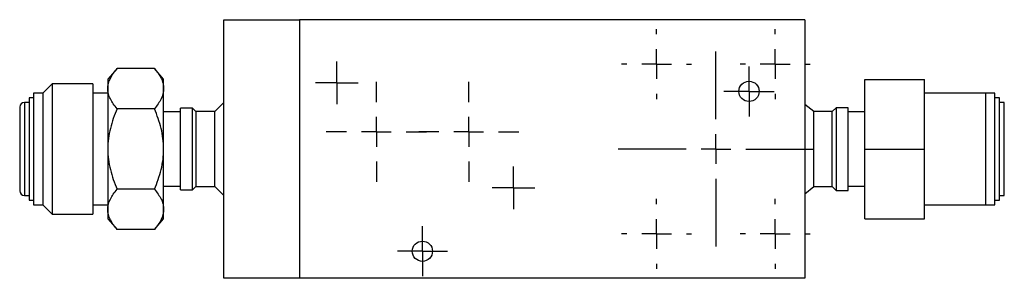
# Model space of a CAD drawing. Units: inches. Extents: x 5.12 to 11.6, y 3.05 to 9.11.
# Drawn here: x 7.22 to 8.87, y 3.05 to 3.49 of the extents above; entities that cross this region are included whole.
import ezdxf

# ---------------------------------------------------------------- set-up
doc = ezdxf.new("R2010")
doc.units = ezdxf.units.IN
doc.header["$MEASUREMENT"] = 0
doc.layers.add('SLD-0', color=179, linetype='Continuous')

# ---------------------------------------------------------------- blocks, each defined once
blk = doc.blocks.new('SW_CENTERMARKSYMBOL_56')
at = {"layer": 'SLD-0', "color": 0}
for p, q in [((0, 0.05), (0, 0.16375)), ((0, 0), (0, 0.025)), ((-0.05, 0), (-0.16375, 0)), ((0, 0), (-0.025, 0)), ((0, 0), (0, -0.025)), ((0, 0), (0.025, 0)), ((0.05, 0), (0.16375, 0)), ((0, -0.05), (0, -0.16375))]:
    blk.add_line(p, q, dxfattribs=at)
blk = doc.blocks.new('SW_CENTERMARKSYMBOL_57')
at = {"layer": 'SLD-0', "color": 0}
for p, q in [((0, 0.025), (0, 0.042)), ((0, 0), (0, 0.025)), ((-0.025, 0), (-0.042, 0)), ((0, 0), (-0.025, 0)), ((0, 0), (0, -0.025)), ((0, 0), (0.025, 0)), ((0.025, 0), (0.042, 0)), ((0, -0.025), (0, -0.042))]:
    blk.add_line(p, q, dxfattribs=at)
blk = doc.blocks.new('SW_CENTERMARKSYMBOL_58')
at = {"layer": 'SLD-0', "color": 0}
for p, q in [((0, 0.05), (0, 0.084)), ((0, 0), (0, 0.025)), ((-0.05, 0), (-0.084, 0)), ((0, 0), (-0.025, 0)), ((0, 0), (0, -0.025)), ((0, 0), (0.025, 0)), ((0.05, 0), (0.084, 0)), ((0, -0.05), (0, -0.084))]:
    blk.add_line(p, q, dxfattribs=at)
blk = doc.blocks.new('SW_CENTERMARKSYMBOL_59')
at = {"layer": 'SLD-0', "color": 0}
for p, q in [((0, 0.05), (0, 0.084)), ((0, 0), (0, 0.025)), ((-0.05, 0), (-0.084, 0)), ((0, 0), (-0.025, 0)), ((0, 0), (0, -0.025)), ((0, 0), (0.025, 0)), ((0.05, 0), (0.084, 0)), ((0, -0.05), (0, -0.084))]:
    blk.add_line(p, q, dxfattribs=at)
blk = doc.blocks.new('SW_CENTERMARKSYMBOL_60')
at = {"layer": 'SLD-0', "color": 0}
for p, q in [((0, 0.025), (0, 0.042)), ((0, 0), (0, 0.025)), ((-0.025, 0), (-0.042, 0)), ((0, 0), (-0.025, 0)), ((0, 0), (0, -0.025)), ((0, 0), (0.025, 0)), ((0.025, 0), (0.042, 0)), ((0, -0.025), (0, -0.042))]:
    blk.add_line(p, q, dxfattribs=at)
blk = doc.blocks.new('SW_CENTERMARKSYMBOL_61')
at = {"layer": 'SLD-0', "color": 0}
for p, q in [((0, 0.025), (0, 0.03575)), ((0, 0), (0, 0.025)), ((-0.025, 0), (-0.03575, 0)), ((0, 0), (-0.025, 0)), ((0, 0), (0, -0.025)), ((0, 0), (0.025, 0)), ((0.025, 0), (0.03575, 0)), ((0, -0.025), (0, -0.03575))]:
    blk.add_line(p, q, dxfattribs=at)
blk = doc.blocks.new('SW_CENTERMARKSYMBOL_62')
at = {"layer": 'SLD-0', "color": 0}
for p, q in [((0, 0.025), (0, 0.03575)), ((0, 0), (0, 0.025)), ((-0.025, 0), (-0.03575, 0)), ((0, 0), (-0.025, 0)), ((0, 0), (0, -0.025)), ((0, 0), (0.025, 0)), ((0.025, 0), (0.03575, 0)), ((0, -0.025), (0, -0.03575))]:
    blk.add_line(p, q, dxfattribs=at)
blk = doc.blocks.new('SW_CENTERMARKSYMBOL_63')
at = {"layer": 'SLD-0', "color": 0}
for p, q in [((0, 0.05), (0, 0.05875)), ((0, 0), (0, 0.025)), ((-0.05, 0), (-0.05875, 0)), ((0, 0), (-0.025, 0)), ((0, 0), (0, -0.025)), ((0, 0), (0.025, 0)), ((0.05, 0), (0.05875, 0)), ((0, -0.05), (0, -0.05875))]:
    blk.add_line(p, q, dxfattribs=at)
blk = doc.blocks.new('SW_CENTERMARKSYMBOL_64')
at = {"layer": 'SLD-0', "color": 0}
for p, q in [((0, 0.05), (0, 0.05875)), ((0, 0), (0, 0.025)), ((-0.05, 0), (-0.05875, 0)), ((0, 0), (-0.025, 0)), ((0, 0), (0, -0.025)), ((0, 0), (0.025, 0)), ((0.05, 0), (0.05875, 0)), ((0, -0.05), (0, -0.05875))]:
    blk.add_line(p, q, dxfattribs=at)
blk = doc.blocks.new('SW_CENTERMARKSYMBOL_65')
at = {"layer": 'SLD-0', "color": 0}
for p, q in [((0, 0.05), (0, 0.05875)), ((0, 0), (0, 0.025)), ((-0.05, 0), (-0.05875, 0)), ((0, 0), (-0.025, 0)), ((0, 0), (0, -0.025)), ((0, 0), (0.025, 0)), ((0.05, 0), (0.05875, 0)), ((0, -0.05), (0, -0.05875))]:
    blk.add_line(p, q, dxfattribs=at)
blk = doc.blocks.new('SW_CENTERMARKSYMBOL_66')
at = {"layer": 'SLD-0', "color": 0}
for p, q in [((0, 0.05), (0, 0.05875)), ((0, 0), (0, 0.025)), ((-0.05, 0), (-0.05875, 0)), ((0, 0), (-0.025, 0)), ((0, 0), (0, -0.025)), ((0, 0), (0.025, 0)), ((0.05, 0), (0.05875, 0)), ((0, -0.05), (0, -0.05875))]:
    blk.add_line(p, q, dxfattribs=at)

msp = doc.modelspace()

# ---------------------------------------------------------------- linework, layer by layer
at = {"color": 7, "linetype": 'Continuous', "lineweight": 25}
for p, q in [((7.5604, 3.4889), (7.6876, 3.4889)), ((7.5604, 3.0542), (7.5604, 3.4889)), ((8.5354, 3.4889), (7.6876, 3.4889)), ((7.6876, 3.4889), (7.6876, 3.0542)), ((8.5354, 3.4889), (8.5354, 3.0542)), ((7.3814, 3.4069), (7.3658, 3.3887)), ((7.4439, 3.4069), (7.3814, 3.4069)), ((7.3814, 3.4069), (7.3814, 3.4069)), ((7.4595, 3.3887), (7.4439, 3.4069)), ((7.4439, 3.4069), (7.4439, 3.4069)), ((7.3658, 3.3887), (7.3658, 3.373)), ((7.4595, 3.373), (7.4595, 3.3887)), ((8.6362, 3.3886), (8.7362, 3.3886)), ((8.6362, 3.2714), (8.6362, 3.3886)), ((8.7362, 3.2714), (8.7362, 3.3886)), ((7.2727, 3.3809), (7.257, 3.3653)), ((7.3408, 3.3809), (7.2727, 3.3809)), ((7.2727, 3.3809), (7.2727, 3.1622)), ((7.3408, 3.3809), (7.3408, 3.1622)), ((7.3658, 3.373), (7.3658, 3.2715)), ((7.4595, 3.2715), (7.4595, 3.373)), ((7.2414, 3.3575), (7.2336, 3.3575)), ((7.2336, 3.3575), (7.2336, 3.1856)), ((7.257, 3.3653), (7.2414, 3.3653)), ((7.2414, 3.3653), (7.2414, 3.1778)), ((7.257, 3.3653), (7.257, 3.1778)), ((7.3658, 3.3653), (7.3408, 3.3653)), ((8.8387, 3.3652), (8.7362, 3.3652)), ((8.8543, 3.3652), (8.8387, 3.3652)), ((8.8387, 3.1777), (8.8387, 3.3652)), ((8.8543, 3.1777), (8.8543, 3.3652)), ((8.8621, 3.3574), (8.8543, 3.3574)), ((8.8621, 3.1855), (8.8621, 3.3574)), ((7.218, 3.3419), (7.218, 3.2012)), ((7.2336, 3.3497), (7.2258, 3.3497)), ((7.3814, 3.3392), (7.3814, 3.3392)), ((7.4439, 3.3392), (7.3814, 3.3392)), ((7.3814, 3.3392), (7.3814, 3.3392)), ((7.4439, 3.3392), (7.4439, 3.3392)), ((7.4439, 3.3392), (7.4439, 3.3392)), ((7.4439, 3.3392), (7.4439, 3.3392)), ((7.5079, 3.3403), (7.4879, 3.3403)), ((7.4879, 3.2715), (7.4879, 3.3403)), ((7.5135, 3.3346), (7.5079, 3.3403)), ((7.5079, 3.2715), (7.5079, 3.3403)), ((7.5604, 3.3496), (7.5454, 3.3346)), ((8.5504, 3.3345), (8.5354, 3.3466)), ((8.5879, 3.3409), (8.5814, 3.3345)), ((8.6079, 3.3409), (8.5879, 3.3409)), ((8.5879, 3.3409), (8.5879, 3.2019)), ((8.6079, 3.2714), (8.6079, 3.3409)), ((8.8699, 3.3495), (8.8621, 3.3495)), ((7.4879, 3.334), (7.4595, 3.334)), ((7.5454, 3.3346), (7.5135, 3.3346)), ((7.5135, 3.3346), (7.5135, 3.2085)), ((7.5454, 3.2715), (7.5454, 3.3346)), ((8.5814, 3.3345), (8.5504, 3.3345)), ((8.5504, 3.2714), (8.5504, 3.3345)), ((8.5814, 3.2714), (8.5814, 3.3345)), ((8.6362, 3.3339), (8.6079, 3.3339)), ((7.3658, 3.2715), (7.3658, 3.1701)), ((7.4595, 3.1701), (7.4595, 3.2715)), ((7.4879, 3.2028), (7.4879, 3.2715)), ((7.5079, 3.2028), (7.5079, 3.2715)), ((7.5454, 3.2085), (7.5454, 3.2715)), ((8.5504, 3.2084), (8.5504, 3.2714)), ((8.5814, 3.2084), (8.5814, 3.2714)), ((8.6079, 3.2019), (8.6079, 3.2714)), ((8.6362, 3.1542), (8.6362, 3.2714)), ((8.6362, 3.2714), (8.7362, 3.2714)), ((8.7362, 3.1542), (8.7362, 3.2714)), ((7.4595, 3.209), (7.4879, 3.209)), ((7.5079, 3.2028), (7.5135, 3.2085)), ((7.5135, 3.2085), (7.5454, 3.2085)), ((7.5454, 3.2085), (7.5604, 3.1935)), ((8.5354, 3.1963), (8.5504, 3.2084)), ((8.5504, 3.2084), (8.5814, 3.2084)), ((8.5814, 3.2084), (8.5879, 3.2019)), ((8.6079, 3.2089), (8.6362, 3.2089)), ((7.2258, 3.1934), (7.2336, 3.1934)), ((7.3814, 3.2039), (7.3814, 3.2039)), ((7.4439, 3.2039), (7.3814, 3.2039)), ((7.3814, 3.2039), (7.3814, 3.2039)), ((7.3814, 3.2039), (7.3814, 3.2039)), ((7.4439, 3.2039), (7.4439, 3.2039)), ((7.4439, 3.2039), (7.4439, 3.2039)), ((7.4439, 3.2039), (7.4439, 3.2039)), ((7.4879, 3.2028), (7.5079, 3.2028)), ((8.5879, 3.2019), (8.6079, 3.2019)), ((8.8621, 3.1933), (8.8699, 3.1933)), ((7.2336, 3.1856), (7.2414, 3.1856)), ((7.2414, 3.1778), (7.257, 3.1778)), ((7.257, 3.1778), (7.2727, 3.1622)), ((7.3408, 3.1778), (7.3658, 3.1778)), ((8.7362, 3.1777), (8.8387, 3.1777)), ((8.8387, 3.1777), (8.8543, 3.1777)), ((8.8543, 3.1855), (8.8621, 3.1855)), ((7.2727, 3.1622), (7.3408, 3.1622)), ((7.3658, 3.1701), (7.3658, 3.1544)), ((7.4595, 3.1544), (7.4595, 3.1701)), ((7.3658, 3.1544), (7.3814, 3.1362)), ((7.4439, 3.1362), (7.4595, 3.1544)), ((8.6362, 3.1542), (8.7362, 3.1542)), ((7.4439, 3.1362), (7.3814, 3.1362)), ((7.3814, 3.1362), (7.3814, 3.1362)), ((7.4439, 3.1362), (7.4439, 3.1362)), ((7.6876, 3.0542), (7.5604, 3.0542)), ((8.5354, 3.0542), (7.6876, 3.0542))]:
    msp.add_line(p, q, dxfattribs=at)
at = {"color": 8, "linetype": 'Continuous', "lineweight": 25}
for p, q in [((7.2258, 3.3497), (7.2258, 3.1934)), ((8.8699, 3.1933), (8.8699, 3.3495))]:
    msp.add_line(p, q, dxfattribs=at)
at = {"color": 7, "linetype": 'Continuous', "lineweight": 25}
for centre in [(8.4416, 3.3684), (7.8936, 3.0997)]:
    msp.add_circle(centre, 0.017, dxfattribs=at)
for centre, start, end in [((7.2258, 3.3419), 90, 180), ((7.2258, 3.2012), 180, 270)]:
    msp.add_arc(centre, 0.00781, start, end, dxfattribs=at)
for points in [[(7.3658, 3.373), (7.3658, 3.3789), (7.3673, 3.3847), (7.3715, 3.3931), (7.3731, 3.3959), (7.377, 3.4014), (7.3791, 3.4042), (7.3814, 3.4069)], [(7.4439, 3.4069), (7.4486, 3.4015), (7.4525, 3.396), (7.4566, 3.3876), (7.4577, 3.3847), (7.4592, 3.3789), (7.4595, 3.376), (7.4595, 3.373)], [(7.3814, 3.3392), (7.3768, 3.3446), (7.3729, 3.3501), (7.3688, 3.3585), (7.3677, 3.3613), (7.3662, 3.3671), (7.3658, 3.3701), (7.3658, 3.373)], [(7.4595, 3.373), (7.4595, 3.3672), (7.458, 3.3614), (7.4539, 3.353), (7.4522, 3.3501), (7.4484, 3.3446), (7.4462, 3.3419), (7.4439, 3.3392)], [(7.3814, 3.3392), (7.3768, 3.3285), (7.3729, 3.3175), (7.3688, 3.3006), (7.3677, 3.2949), (7.3662, 3.2833), (7.3658, 3.2774), (7.3658, 3.2715)], [(7.4595, 3.2715), (7.4595, 3.2833), (7.458, 3.2948), (7.4539, 3.3117), (7.4522, 3.3173), (7.4484, 3.3284), (7.4462, 3.3338), (7.4439, 3.3392)], [(7.3658, 3.2715), (7.3658, 3.2598), (7.3673, 3.2483), (7.3715, 3.2314), (7.3731, 3.2258), (7.377, 3.2147), (7.3791, 3.2093), (7.3814, 3.2039)], [(7.4439, 3.2039), (7.4486, 3.2146), (7.4525, 3.2256), (7.4566, 3.2425), (7.4577, 3.2482), (7.4592, 3.2598), (7.4595, 3.2657), (7.4595, 3.2715)], [(7.3658, 3.1701), (7.3658, 3.1759), (7.3673, 3.1817), (7.3715, 3.1901), (7.3731, 3.1929), (7.377, 3.1985), (7.3791, 3.2012), (7.3814, 3.2039)], [(7.4439, 3.2039), (7.4486, 3.1985), (7.4525, 3.193), (7.4566, 3.1846), (7.4577, 3.1817), (7.4592, 3.1759), (7.4595, 3.173), (7.4595, 3.1701)], [(7.3814, 3.1362), (7.3768, 3.1416), (7.3729, 3.1471), (7.3688, 3.1555), (7.3677, 3.1584), (7.3662, 3.1642), (7.3658, 3.1671), (7.3658, 3.1701)], [(7.4595, 3.1701), (7.4595, 3.1642), (7.458, 3.1584), (7.4539, 3.15), (7.4522, 3.1472), (7.4484, 3.1416), (7.4462, 3.1389), (7.4439, 3.1362)]]:
    msp.add_open_spline(points, degree=3, knots=[0, 0, 0, 0, 0.5, 0.5, 0.75, 0.75, 1, 1, 1, 1], dxfattribs=at)

# ---------------------------------------------------------------- block references
at = {"layer": 'SLD-0', "color": 7}
for name, p in [('SW_CENTERMARKSYMBOL_64', (8.2866, 3.4143)), ('SW_CENTERMARKSYMBOL_63', (8.4856, 3.4143)), ('SW_CENTERMARKSYMBOL_56', (8.3861, 3.2715)), ('SW_CENTERMARKSYMBOL_61', (7.7501, 3.3829)), ('SW_CENTERMARKSYMBOL_57', (8.4416, 3.3684)), ('SW_CENTERMARKSYMBOL_59', (7.8164, 3.3004)), ('SW_CENTERMARKSYMBOL_58', (7.9714, 3.3004)), ('SW_CENTERMARKSYMBOL_62', (8.0466, 3.2064)), ('SW_CENTERMARKSYMBOL_66', (8.2866, 3.1288)), ('SW_CENTERMARKSYMBOL_65', (8.4856, 3.1288)), ('SW_CENTERMARKSYMBOL_60', (7.8936, 3.0997))]:
    msp.add_blockref(name, p, dxfattribs=at)

doc.saveas('drawing.dxf')
